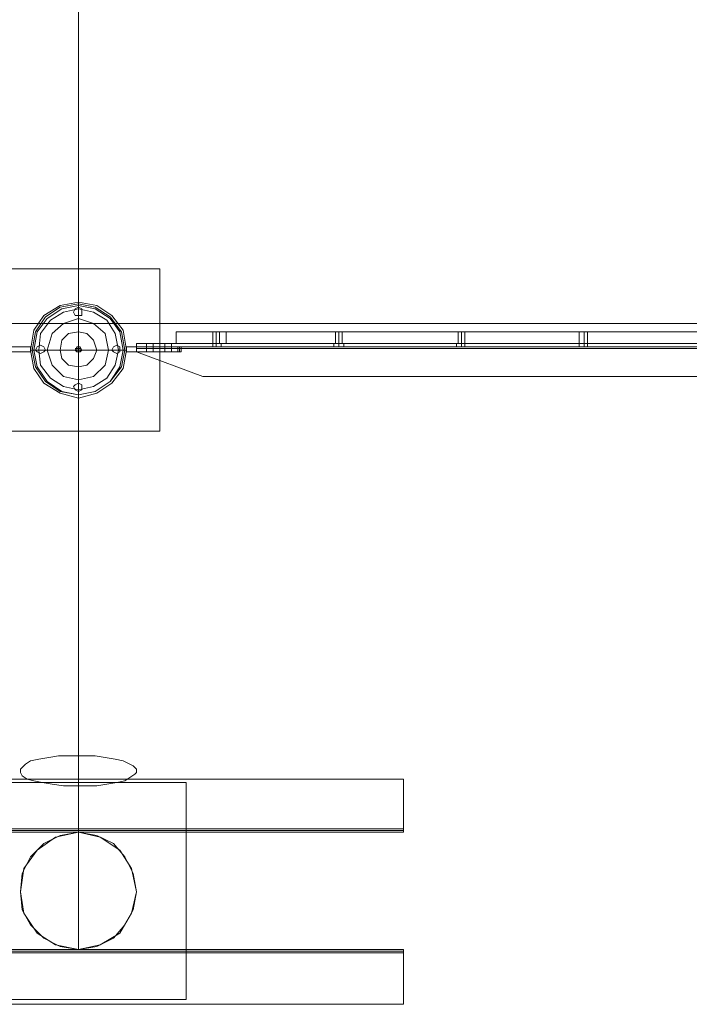
# Model space of a CAD drawing. Units: inches. Extents: x -13053 to 8054, y -601 to 10540.
# Drawn here: x -2554 to -1939, y -601 to 303 of the extents above; entities that cross this region are included whole.
import ezdxf

# ---------------------------------------------------------------- set-up
doc = ezdxf.new("R2010")
doc.units = ezdxf.units.IN
doc.header["$MEASUREMENT"] = 0

# ---------------------------------------------------------------- blocks, each defined once
blk = doc.blocks.new('WMF0')
at = {"color": 253, "lineweight": 0}
for points in [[(8.65402, -6.79295), (8.65402, -6.49701), (8.65402, -6.41839)], [(8.65402, -6.79295), (8.65402, -6.49701)], [(8.65402, -6.49701), (8.65402, -6.61403), (8.65402, -6.80409)], [(8.65402, -6.80409), (8.65402, -6.61403), (8.65402, -6.49701)], [(8.67569, -6.64065), (8.67569, -6.63941), (8.67569, -6.63879)], [(8.67569, -6.63879), (8.67569, -6.63941), (8.67569, -6.64065)], [(8.67569, -6.63879), (9.64956, -6.63879)], [(8.67569, -6.63879), (9.64956, -6.63879)], [(8.67569, -6.63879), (9.64956, -6.63879)], [(8.67569, -6.63879), (9.64956, -6.63879)], [(8.67569, -6.64065), (8.67569, -6.63941), (8.67569, -6.63879)], [(8.67569, -6.63879), (8.67569, -6.63941), (8.67569, -6.64065)], [(8.67569, -6.63879), (9.64956, -6.63879)], [(8.67569, -6.63879), (9.64956, -6.63879)], [(8.67569, -6.63879), (9.64956, -6.63879)], [(8.67569, -6.63879), (9.64956, -6.63879)], [(8.67569, -6.64065), (8.67569, -6.63941), (8.67569, -6.63879)], [(8.67569, -6.63879), (8.67569, -6.63941), (8.67569, -6.64065)], [(8.67569, -6.63879), (9.64956, -6.63879)], [(8.67569, -6.63879), (9.64956, -6.63879)], [(8.67569, -6.63879), (9.64956, -6.63879)], [(8.67569, -6.63879), (9.64956, -6.63879)], [(8.6794, -6.63879), (8.6794, -6.64003)], [(8.6794, -6.63879), (8.6794, -6.64003)], [(8.6794, -6.63879), (8.6794, -6.64003)], [(8.68621, -6.63879), (8.68188, -6.63879)], [(8.68188, -6.63879), (8.68621, -6.63879)], [(8.68188, -6.63879), (8.68188, -6.64003)], [(8.68188, -6.63879), (8.68188, -6.64003)], [(8.68621, -6.63879), (8.68188, -6.63879)], [(8.68188, -6.63879), (8.68621, -6.63879)], [(8.68188, -6.63879), (8.68188, -6.64003)], [(8.68188, -6.63879), (8.68188, -6.64003)], [(8.68621, -6.63879), (8.68188, -6.63879)], [(8.68188, -6.63879), (8.68621, -6.63879)], [(8.68188, -6.63879), (8.68188, -6.64003)], [(8.68188, -6.63879), (8.68188, -6.64003)], [(8.68621, -6.63879), (8.68807, -6.63879), (8.68869, -6.63879)], [(8.68807, -6.63879), (8.68621, -6.63879)], [(8.68621, -6.63879), (8.68621, -6.64003)], [(8.68621, -6.63879), (8.68621, -6.64003)], [(8.68621, -6.63879), (8.68807, -6.63879), (8.68869, -6.63879)], [(8.68807, -6.63879), (8.68621, -6.63879)], [(8.68621, -6.63879), (8.68621, -6.64003)], [(8.68621, -6.63879), (8.68621, -6.64003)], [(8.68621, -6.63879), (8.68807, -6.63879), (8.68869, -6.63879)], [(8.68807, -6.63879), (8.68621, -6.63879)], [(8.68621, -6.63879), (8.68621, -6.64003)], [(8.68621, -6.63879), (8.68621, -6.64003)], [(8.68869, -6.63879), (8.68869, -6.64003)], [(8.68869, -6.63879), (8.68869, -6.64003)], [(8.68869, -6.63879), (8.68869, -6.64003)], [(8.70416, -6.64003), (8.70416, -6.63879)], [(8.70416, -6.64003), (8.70416, -6.63879)], [(8.70416, -6.64003), (8.70416, -6.63879)], [(8.7054, -6.64003), (8.7054, -6.63879)], [(8.7054, -6.64003), (8.7054, -6.63879)], [(8.7054, -6.64003), (8.7054, -6.63879)], [(8.7054, -6.64003), (8.7054, -6.63879)], [(8.7054, -6.64003), (8.7054, -6.63879)], [(8.7054, -6.64003), (8.7054, -6.63879)], [(8.70726, -6.64003), (8.70726, -6.63879)], [(8.70726, -6.64003), (8.70726, -6.63879)], [(8.70726, -6.64003), (8.70726, -6.63879)], [(8.74936, -6.63879), (8.74998, -6.63879), (8.75122, -6.63879), (8.75246, -6.63879), (8.75307, -6.63879)], [(8.75246, -6.63879), (8.75122, -6.63879), (8.74998, -6.63879), (8.74936, -6.63879)], [(8.74936, -6.64003), (8.74936, -6.63879)], [(8.74936, -6.63879), (8.74998, -6.63879), (8.75122, -6.63879), (8.75246, -6.63879), (8.75307, -6.63879)], [(8.75246, -6.63879), (8.75122, -6.63879), (8.74998, -6.63879), (8.74936, -6.63879)], [(8.74936, -6.64003), (8.74936, -6.63879)], [(8.74936, -6.63879), (8.74998, -6.63879), (8.75122, -6.63879), (8.75246, -6.63879), (8.75307, -6.63879)], [(8.75246, -6.63879), (8.75122, -6.63879), (8.74998, -6.63879), (8.74936, -6.63879)], [(8.74936, -6.64003), (8.74936, -6.63879)], [(8.75122, -6.64003), (8.75122, -6.63879)], [(8.75122, -6.64003), (8.75122, -6.63879)], [(8.75122, -6.64003), (8.75122, -6.63879)], [(8.75122, -6.64003), (8.75122, -6.63879)], [(8.75122, -6.64003), (8.75122, -6.63879)], [(8.75122, -6.64003), (8.75122, -6.63879)], [(8.75307, -6.64003), (8.75307, -6.63879)], [(8.75307, -6.64003), (8.75307, -6.63879)], [(8.75307, -6.64003), (8.75307, -6.63879)], [(8.79517, -6.63879), (8.79579, -6.63879), (8.79703, -6.63879), (8.79827, -6.63879)], [(8.79827, -6.63879), (8.79703, -6.63879), (8.79579, -6.63879), (8.79517, -6.63879)], [(8.79517, -6.64003), (8.79517, -6.63879)], [(8.79517, -6.63879), (8.79579, -6.63879), (8.79703, -6.63879), (8.79827, -6.63879)], [(8.79827, -6.63879), (8.79703, -6.63879), (8.79579, -6.63879), (8.79517, -6.63879)], [(8.79517, -6.64003), (8.79517, -6.63879)], [(8.79517, -6.63879), (8.79579, -6.63879), (8.79703, -6.63879), (8.79827, -6.63879)], [(8.79827, -6.63879), (8.79703, -6.63879), (8.79579, -6.63879), (8.79517, -6.63879)], [(8.79517, -6.64003), (8.79517, -6.63879)], [(8.79703, -6.64003), (8.79703, -6.63879)], [(8.79703, -6.64003), (8.79703, -6.63879)], [(8.79703, -6.64003), (8.79703, -6.63879)], [(8.79703, -6.64003), (8.79703, -6.63879)], [(8.79703, -6.64003), (8.79703, -6.63879)], [(8.79703, -6.64003), (8.79703, -6.63879)], [(8.79827, -6.64003), (8.79827, -6.63879)], [(8.79827, -6.64003), (8.79827, -6.63879)], [(8.79827, -6.64003), (8.79827, -6.63879)], [(8.84099, -6.63879), (8.84161, -6.63879), (8.84285, -6.63879), (8.84347, -6.63879), (8.84409, -6.63879)], [(8.84347, -6.63879), (8.84285, -6.63879), (8.84161, -6.63879), (8.84099, -6.63879)], [(8.84099, -6.64003), (8.84099, -6.63879)], [(8.84099, -6.63879), (8.84161, -6.63879), (8.84285, -6.63879), (8.84347, -6.63879), (8.84409, -6.63879)], [(8.84347, -6.63879), (8.84285, -6.63879), (8.84161, -6.63879), (8.84099, -6.63879)], [(8.84099, -6.64003), (8.84099, -6.63879)], [(8.84099, -6.63879), (8.84161, -6.63879), (8.84285, -6.63879), (8.84347, -6.63879), (8.84409, -6.63879)], [(8.84347, -6.63879), (8.84285, -6.63879), (8.84161, -6.63879), (8.84099, -6.63879)], [(8.84099, -6.64003), (8.84099, -6.63879)], [(8.84285, -6.64003), (8.84285, -6.63879)], [(8.84285, -6.64003), (8.84285, -6.63879)], [(8.84285, -6.64003), (8.84285, -6.63879)], [(8.84285, -6.64003), (8.84285, -6.63879)], [(8.84285, -6.64003), (8.84285, -6.63879)], [(8.84285, -6.64003), (8.84285, -6.63879)], [(8.84409, -6.64003), (8.84409, -6.63879)], [(8.84409, -6.64003), (8.84409, -6.63879)], [(8.84409, -6.64003), (8.84409, -6.63879)], [(8.61563, -6.64003), (8.61563, -6.64189), (8.63606, -6.64189)], [(8.61563, -6.64189), (8.63606, -6.64189)], [(8.63606, -6.64003), (8.61625, -6.64003)], [(8.63606, -6.64003), (8.61625, -6.64003)], [(8.63606, -6.64003), (8.61625, -6.64003)], [(8.63606, -6.64003), (8.61625, -6.64003)], [(8.61625, -6.64189), (8.63606, -6.64189)], [(8.61625, -6.64189), (8.63606, -6.64189)], [(8.61625, -6.64189), (8.63606, -6.64189)], [(8.61625, -6.64189), (8.63606, -6.64189)], [(8.63606, -6.64003), (8.63606, -6.64189)], [(8.63606, -6.64189), (8.63606, -6.64003)], [(8.63606, -6.64003), (8.63606, -6.64189)], [(8.63606, -6.64189), (8.63606, -6.64003)], [(8.63606, -6.64003), (8.63606, -6.64189)], [(8.63606, -6.64189), (8.63606, -6.64003)], [(8.67197, -6.64003), (8.67197, -6.64189)], [(8.67197, -6.64189), (8.67197, -6.64003)], [(8.67197, -6.64003), (8.67197, -6.64189)], [(8.67197, -6.64189), (8.67197, -6.64003)], [(8.67197, -6.64003), (8.67197, -6.64189)], [(8.67197, -6.64189), (8.67197, -6.64003)], [(8.67197, -6.64003), (8.69116, -6.64003)], [(8.67197, -6.64003), (8.69116, -6.64003)], [(8.67197, -6.64003), (8.69116, -6.64003)], [(8.67197, -6.64003), (8.69116, -6.64003)], [(8.6924, -6.64189), (8.67197, -6.64189)], [(8.6924, -6.64189), (8.67197, -6.64189)], [(8.69116, -6.64189), (8.67197, -6.64189)], [(8.69116, -6.64189), (8.67197, -6.64189)], [(8.69116, -6.64189), (8.67197, -6.64189)], [(8.69116, -6.64189), (8.67197, -6.64189)], [(8.67569, -6.64065), (8.67569, -6.64003)], [(8.67569, -6.64003), (8.67569, -6.64065)], [(8.67569, -6.64003), (9.64956, -6.64003)], [(8.67569, -6.64003), (9.64956, -6.64003)], [(8.67569, -6.64003), (9.64956, -6.64003)], [(8.67569, -6.64003), (9.64956, -6.64003)], [(8.67569, -6.64065), (8.67569, -6.64003)], [(8.67569, -6.64003), (8.67569, -6.64065)], [(8.67569, -6.64003), (9.64956, -6.64003)], [(8.67569, -6.64003), (9.64956, -6.64003)], [(8.67569, -6.64003), (9.64956, -6.64003)], [(8.67569, -6.64003), (9.64956, -6.64003)], [(8.67569, -6.64065), (8.67569, -6.64003)], [(8.67569, -6.64003), (8.67569, -6.64065)], [(8.67569, -6.64003), (9.64956, -6.64003)], [(8.67569, -6.64003), (9.64956, -6.64003)], [(8.67569, -6.64003), (9.64956, -6.64003)], [(8.67569, -6.64003), (9.64956, -6.64003)], [(8.67569, -6.64189), (8.67569, -6.64065)], [(8.67569, -6.64065), (8.67569, -6.64189)], [(8.67569, -6.64189), (8.67569, -6.64065)], [(8.67569, -6.64065), (8.67569, -6.64189), (8.70045, -6.65117), (9.62479, -6.65117), (9.64956, -6.64189), (9.64956, -6.64065)], [(8.67569, -6.64189), (8.70045, -6.65117), (9.62479, -6.65117), (9.64956, -6.64189), (9.64956, -6.64065)], [(8.67569, -6.64065), (9.64956, -6.64065)], [(8.67569, -6.64065), (9.64956, -6.64065), (9.64956, -6.64189), (9.62479, -6.65117)], [(8.67569, -6.64065), (9.64956, -6.64065)], [(8.67569, -6.64065), (9.64956, -6.64065), (9.64956, -6.64189), (9.62479, -6.65117)], [(8.67569, -6.64065), (9.64956, -6.64065)], [(8.67569, -6.64065), (9.64956, -6.64065)], [(8.67569, -6.64065), (9.64956, -6.64065)], [(8.67569, -6.64065), (9.64956, -6.64065)], [(8.67569, -6.64189), (8.67569, -6.64065)], [(8.67569, -6.64065), (8.67569, -6.64189)], [(8.67569, -6.64189), (8.67569, -6.64065)], [(8.67569, -6.64065), (8.67569, -6.64189), (8.70045, -6.65117), (9.62479, -6.65117), (9.64956, -6.64189), (9.64956, -6.64065)], [(8.67569, -6.64189), (8.70045, -6.65117), (9.62479, -6.65117), (9.64956, -6.64189), (9.64956, -6.64065)], [(8.67569, -6.64065), (9.64956, -6.64065)], [(8.67569, -6.64065), (9.64956, -6.64065), (9.64956, -6.64189), (9.62479, -6.65117)], [(8.67569, -6.64065), (9.64956, -6.64065)], [(8.67569, -6.64065), (9.64956, -6.64065), (9.64956, -6.64189), (9.62479, -6.65117)], [(8.67569, -6.64065), (9.64956, -6.64065)], [(8.67569, -6.64065), (9.64956, -6.64065)], [(8.67569, -6.64065), (9.64956, -6.64065)], [(8.67569, -6.64065), (9.64956, -6.64065)], [(8.67569, -6.64189), (8.67569, -6.64065)], [(8.67569, -6.64065), (8.67569, -6.64189)], [(8.67569, -6.64189), (8.67569, -6.64065)], [(8.67569, -6.64065), (8.67569, -6.64189), (8.70045, -6.65117), (9.62479, -6.65117), (9.64956, -6.64189), (9.64956, -6.64065)], [(8.67569, -6.64189), (8.70045, -6.65117), (9.62479, -6.65117), (9.64956, -6.64189), (9.64956, -6.64065)], [(8.67569, -6.64065), (9.64956, -6.64065)], [(8.67569, -6.64065), (9.64956, -6.64065), (9.64956, -6.64189), (9.62479, -6.65117)], [(8.67569, -6.64065), (9.64956, -6.64065)], [(8.67569, -6.64065), (9.64956, -6.64065), (9.64956, -6.64189), (9.62479, -6.65117)], [(8.67569, -6.64065), (9.64956, -6.64065)], [(8.67569, -6.64065), (9.64956, -6.64065)], [(8.67569, -6.64065), (9.64956, -6.64065)], [(8.67569, -6.64065), (9.64956, -6.64065)], [(8.70045, -6.65117), (8.67569, -6.64189)], [(8.70045, -6.65117), (8.67569, -6.64189)], [(8.70045, -6.65117), (8.67569, -6.64189)], [(8.70045, -6.65117), (8.67569, -6.64189)], [(8.70045, -6.65117), (8.67569, -6.64189)], [(8.70045, -6.65117), (8.67569, -6.64189)], [(8.6794, -6.64003), (8.6794, -6.64189)], [(8.6794, -6.64003), (8.6794, -6.64189)], [(8.6794, -6.64003), (8.6794, -6.64189)], [(8.68621, -6.64003), (8.68188, -6.64003)], [(8.68188, -6.64003), (8.68621, -6.64003)], [(8.68621, -6.64003), (8.68188, -6.64003)], [(8.68188, -6.64003), (8.68621, -6.64003)], [(8.68621, -6.64003), (8.68188, -6.64003)], [(8.68188, -6.64003), (8.68621, -6.64003)], [(8.68188, -6.64003), (8.68621, -6.64003)], [(8.68621, -6.64003), (8.68188, -6.64003)], [(8.68188, -6.64003), (8.68621, -6.64003)], [(8.68621, -6.64003), (8.68188, -6.64003)], [(8.68188, -6.64003), (8.68621, -6.64003)], [(8.68621, -6.64003), (8.68188, -6.64003)], [(8.68188, -6.64003), (8.68188, -6.64189)], [(8.68188, -6.64003), (8.68188, -6.64189)], [(8.68188, -6.64003), (8.68188, -6.64189)], [(8.68188, -6.64003), (8.68188, -6.64189)], [(8.68188, -6.64003), (8.68188, -6.64189)], [(8.68188, -6.64003), (8.68188, -6.64189)], [(8.68188, -6.64189), (8.68621, -6.64189)], [(8.68621, -6.64189), (8.68188, -6.64189)], [(8.68188, -6.64189), (8.68621, -6.64189)], [(8.68621, -6.64189), (8.68188, -6.64189)], [(8.68188, -6.64189), (8.68621, -6.64189)], [(8.68621, -6.64189), (8.68188, -6.64189)], [(8.68621, -6.64003), (8.68807, -6.64003), (8.68869, -6.64003)], [(8.68807, -6.64003), (8.68621, -6.64003)], [(8.68621, -6.64003), (8.68807, -6.64003), (8.68869, -6.64003)], [(8.68807, -6.64003), (8.68621, -6.64003)], [(8.68621, -6.64003), (8.68807, -6.64003), (8.68869, -6.64003)], [(8.68807, -6.64003), (8.68621, -6.64003)], [(8.68621, -6.64003), (8.68621, -6.64189)], [(8.68621, -6.64003), (8.68621, -6.64189)], [(8.68621, -6.64003), (8.68621, -6.64189)], [(8.68621, -6.64003), (8.68621, -6.64189)], [(8.68621, -6.64003), (8.68621, -6.64189)], [(8.68621, -6.64003), (8.68621, -6.64189)], [(8.68621, -6.64003), (8.68621, -6.64189)], [(8.68621, -6.64003), (8.68621, -6.64189)], [(8.68621, -6.64003), (8.68621, -6.64189)], [(8.68621, -6.64003), (8.68621, -6.64189)], [(8.68869, -6.64003), (8.68869, -6.64189)], [(8.68869, -6.64003), (8.68869, -6.64189)], [(8.68869, -6.64003), (8.68869, -6.64189)], [(8.69116, -6.64003), (8.69178, -6.64003), (8.6924, -6.64003)], [(8.6924, -6.64003), (8.69178, -6.64003), (8.69116, -6.64003)], [(8.69116, -6.64003), (8.69178, -6.64003), (8.6924, -6.64003)], [(8.6924, -6.64003), (8.69178, -6.64003), (8.69116, -6.64003)], [(8.6924, -6.64189), (8.69178, -6.64189), (8.69116, -6.64189)], [(8.69116, -6.64189), (8.69178, -6.64189), (8.6924, -6.64189)], [(8.6924, -6.64189), (8.69178, -6.64189), (8.69116, -6.64189)], [(8.69116, -6.64189), (8.69178, -6.64189), (8.6924, -6.64189)], [(8.6924, -6.64003), (8.6924, -6.64189)], [(8.6924, -6.64189), (8.6924, -6.64003)], [(8.6924, -6.64003), (8.6924, -6.64189)], [(8.6924, -6.64003), (8.6924, -6.64189)], [(8.6924, -6.64003), (8.6924, -6.64189)], [(8.6924, -6.64189), (8.6924, -6.64003)], [(8.75307, -6.64003), (8.75246, -6.64003), (8.75122, -6.64003), (8.74998, -6.64003), (8.74936, -6.64003)], [(8.75307, -6.64003), (8.75246, -6.64003), (8.75122, -6.64003), (8.74998, -6.64003), (8.74936, -6.64003)], [(8.75307, -6.64003), (8.75246, -6.64003), (8.75122, -6.64003), (8.74998, -6.64003), (8.74936, -6.64003)], [(8.74998, -6.64003), (8.75122, -6.64003), (8.75246, -6.64003), (8.75307, -6.64003)], [(8.74998, -6.64003), (8.75122, -6.64003), (8.75246, -6.64003), (8.75307, -6.64003)], [(8.74998, -6.64003), (8.75122, -6.64003), (8.75246, -6.64003), (8.75307, -6.64003)], [(8.79827, -6.64003), (8.79703, -6.64003), (8.79579, -6.64003), (8.79517, -6.64003)], [(8.79827, -6.64003), (8.79703, -6.64003), (8.79579, -6.64003), (8.79517, -6.64003)], [(8.79827, -6.64003), (8.79703, -6.64003), (8.79579, -6.64003), (8.79517, -6.64003)], [(8.79579, -6.64003), (8.79703, -6.64003), (8.79827, -6.64003)], [(8.79579, -6.64003), (8.79703, -6.64003), (8.79827, -6.64003)], [(8.79579, -6.64003), (8.79703, -6.64003), (8.79827, -6.64003)], [(8.84409, -6.64003), (8.84347, -6.64003), (8.84285, -6.64003), (8.84161, -6.64003), (8.84099, -6.64003)], [(8.84409, -6.64003), (8.84347, -6.64003), (8.84285, -6.64003), (8.84161, -6.64003), (8.84099, -6.64003)], [(8.84409, -6.64003), (8.84347, -6.64003), (8.84285, -6.64003), (8.84161, -6.64003), (8.84099, -6.64003)], [(8.84161, -6.64003), (8.84285, -6.64003), (8.84347, -6.64003), (8.84409, -6.64003)], [(8.84161, -6.64003), (8.84285, -6.64003), (8.84347, -6.64003), (8.84409, -6.64003)], [(8.84161, -6.64003), (8.84285, -6.64003), (8.84347, -6.64003), (8.84409, -6.64003)], [(8.70045, -6.65117), (9.62479, -6.65117)], [(8.70045, -6.65117), (9.62479, -6.65117)], [(8.70045, -6.65117), (9.62479, -6.65117)], [(8.70045, -6.65117), (9.62479, -6.65117)], [(8.70045, -6.65117), (9.62479, -6.65117)], [(8.70045, -6.65117), (9.62479, -6.65117)], [(8.65402, -6.79295), (8.6503, -6.79295), (8.64659, -6.79295), (8.64287, -6.79357), (8.63916, -6.79419), (8.63606, -6.79481), (8.6342, -6.79605), (8.63297, -6.79728), (8.63235, -6.7979), (8.63235, -6.79914), (8.63297, -6.80038), (8.63482, -6.80162), (8.6373, -6.80224), (8.6404, -6.80286), (8.64411, -6.80348), (8.64844, -6.80409), (8.65402, -6.80409)], [(8.65402, -6.80409), (8.65649, -6.80409), (8.66083, -6.80409), (8.66454, -6.80348), (8.66826, -6.80286), (8.67135, -6.80224), (8.67321, -6.801), (8.67507, -6.79976), (8.67569, -6.79914), (8.67569, -6.7979), (8.67445, -6.79667), (8.67321, -6.79605), (8.67073, -6.79481), (8.66764, -6.79419), (8.66392, -6.79357), (8.66021, -6.79295), (8.65525, -6.79295), (8.65402, -6.79295)], [(8.65402, -6.82143), (8.65402, -6.82019), (8.65402, -6.81648), (8.65402, -6.81029), (8.65402, -6.80224), (8.65402, -6.79295)], [(8.65402, -6.82143), (8.65402, -6.82019), (8.65402, -6.81648), (8.65402, -6.81029), (8.65402, -6.80224), (8.65402, -6.79295)], [(8.65402, -6.80409), (8.65402, -6.81462), (8.65402, -6.82453), (8.65402, -6.83319), (8.65402, -6.84186), (8.65402, -6.84681), (8.65402, -6.85177), (8.65402, -6.8561), (8.65402, -6.8592), (8.65402, -6.86167), (8.65402, -6.86353), (8.65402, -6.86477), (8.65402, -6.86539)], [(8.65402, -6.86539), (8.65402, -6.86477), (8.65402, -6.86229), (8.65402, -6.85858), (8.65402, -6.85424), (8.65402, -6.84929), (8.65402, -6.84434), (8.65402, -6.83877), (8.65402, -6.83257), (8.65402, -6.82638), (8.65402, -6.81895), (8.65402, -6.81152), (8.65402, -6.80409)], [(8.65402, -6.82143), (8.64721, -6.82267), (8.64101, -6.82576), (8.63606, -6.83072), (8.63297, -6.83691), (8.63235, -6.84372), (8.63297, -6.85053), (8.63606, -6.8561), (8.64101, -6.86105), (8.64721, -6.86415), (8.65402, -6.86539)], [(8.65402, -6.82143), (8.64535, -6.82329), (8.63854, -6.82824), (8.63359, -6.83505), (8.63235, -6.84372), (8.63359, -6.85177), (8.63854, -6.8592), (8.64535, -6.86353), (8.65402, -6.86539)], [(8.65402, -6.86539), (8.66083, -6.86415), (8.66702, -6.86105), (8.67135, -6.8561), (8.67445, -6.85053), (8.67569, -6.84372), (8.67445, -6.83691), (8.67135, -6.83072), (8.66702, -6.82576), (8.66083, -6.82267), (8.65402, -6.82143)], [(8.65402, -6.86539), (8.66206, -6.86353), (8.66949, -6.8592), (8.67383, -6.85177), (8.67569, -6.84372), (8.67383, -6.83505), (8.66949, -6.82824), (8.66206, -6.82329), (8.65402, -6.82143)], [(8.65402, -6.82143), (8.65402, -6.86539)], [(8.65402, -6.86539), (8.65402, -6.82143)]]:
    blk.add_lwpolyline(points, dxfattribs=at)
at = {"color": 51, "lineweight": 0}
for points in [[(8.68435, -6.61093), (8.62368, -6.61093)], [(8.68435, -6.6716), (8.68435, -6.61093)], [(8.62368, -6.6716), (8.68435, -6.6716)], [(8.77536, -6.80162), (8.77536, -6.82081), (8.53267, -6.82081)], [(8.77536, -6.80162), (8.53267, -6.80162), (8.53267, -6.82019)], [(8.77536, -6.82019), (8.77536, -6.80162), (8.53267, -6.80162)], [(8.77536, -6.82019), (8.53267, -6.82019), (8.53267, -6.80162)], [(8.77536, -6.80162), (8.77536, -6.82019), (8.53267, -6.82019)], [(8.77536, -6.80162), (8.53267, -6.80162), (8.53267, -6.82081)], [(8.77536, -6.82081), (8.77536, -6.80162), (8.53267, -6.80162)], [(8.69426, -6.80286), (8.61315, -6.80286)], [(8.69426, -6.88396), (8.69426, -6.80286)], [(8.77536, -6.82081), (8.53267, -6.82081)], [(8.77536, -6.82081), (8.53267, -6.82081)], [(8.77536, -6.82081), (8.53267, -6.82081)], [(8.77536, -6.82143), (8.53267, -6.82143)], [(8.77536, -6.82143), (8.53267, -6.82143)], [(8.53267, -6.82143), (8.77536, -6.82143)], [(8.77536, -6.82143), (8.53267, -6.82143)], [(8.77536, -6.82143), (8.77536, -6.82081)], [(8.77536, -6.82081), (8.77536, -6.82143)], [(8.53267, -6.86539), (8.77536, -6.86539)], [(8.53267, -6.86539), (8.77536, -6.86539)], [(8.77536, -6.86539), (8.53267, -6.86539)], [(8.53267, -6.86539), (8.77536, -6.86539)], [(8.53267, -6.88582), (8.53267, -6.86601), (8.77536, -6.86601)], [(8.53267, -6.88582), (8.77536, -6.88582), (8.77536, -6.86601)], [(8.53267, -6.86601), (8.53267, -6.88582), (8.77536, -6.88582)], [(8.53267, -6.86601), (8.77536, -6.86601)], [(8.53267, -6.86601), (8.77536, -6.86601)], [(8.53267, -6.86601), (8.77536, -6.86601)], [(8.53267, -6.88582), (8.77536, -6.88582), (8.77536, -6.86663)], [(8.53267, -6.86663), (8.53267, -6.88582), (8.77536, -6.88582)], [(8.53267, -6.86663), (8.77536, -6.86663), (8.77536, -6.88582)], [(8.53267, -6.88582), (8.53267, -6.86663), (8.77536, -6.86663)], [(8.77536, -6.86601), (8.77536, -6.86539)], [(8.77536, -6.86539), (8.77536, -6.86601)], [(8.77536, -6.86601), (8.77536, -6.88582)], [(8.61315, -6.88396), (8.69426, -6.88396)]]:
    blk.add_lwpolyline(points, dxfattribs=at)
for points in [[(8.68435, -6.6716), (8.62368, -6.6716), (8.62368, -6.61093), (8.68435, -6.61093), (8.68435, -6.6716)], [(8.63606, -6.64127), (8.6373, -6.63384), (8.64101, -6.62827), (8.64721, -6.62455), (8.65402, -6.62331), (8.66083, -6.62455), (8.6664, -6.62827), (8.67073, -6.63384), (8.67197, -6.64127), (8.67073, -6.64808), (8.6664, -6.65365), (8.66083, -6.65736), (8.65402, -6.65922), (8.64721, -6.65736), (8.64101, -6.65365), (8.6373, -6.64808), (8.63606, -6.64127)], [(8.63606, -6.64127), (8.6373, -6.63384), (8.64101, -6.62827), (8.64721, -6.62455), (8.65402, -6.62331), (8.66083, -6.62455), (8.6664, -6.62827), (8.67073, -6.63384), (8.67197, -6.64127), (8.67073, -6.64808), (8.6664, -6.65365), (8.66083, -6.65736), (8.65402, -6.65922), (8.64721, -6.65736), (8.64101, -6.65365), (8.6373, -6.64808), (8.63606, -6.64127)], [(8.67073, -6.64127), (8.66949, -6.63446), (8.66578, -6.6295), (8.66021, -6.62579), (8.65402, -6.62455), (8.64783, -6.62579), (8.64225, -6.6295), (8.63854, -6.63446), (8.6373, -6.64127), (8.63854, -6.64746), (8.64225, -6.65303), (8.64783, -6.65675), (8.65402, -6.65798), (8.66021, -6.65675), (8.66578, -6.65303), (8.66949, -6.64746), (8.67073, -6.64127)], [(8.67073, -6.64127), (8.66949, -6.63446), (8.66578, -6.6295), (8.66021, -6.62579), (8.65402, -6.62455), (8.64783, -6.62579), (8.64225, -6.6295), (8.63854, -6.63446), (8.6373, -6.64127), (8.63854, -6.64746), (8.64225, -6.65303), (8.64783, -6.65675), (8.65402, -6.65798), (8.66021, -6.65675), (8.66578, -6.65303), (8.66949, -6.64746), (8.67073, -6.64127)], [(8.65525, -6.62703), (8.65525, -6.62579), (8.65402, -6.62517), (8.65278, -6.62579), (8.65216, -6.62703), (8.65278, -6.62827), (8.65402, -6.62827), (8.65525, -6.62827), (8.65525, -6.62703)], [(8.65525, -6.62703), (8.65525, -6.62579), (8.65402, -6.62517), (8.65278, -6.62579), (8.65216, -6.62703), (8.65278, -6.62827), (8.65402, -6.62827), (8.65525, -6.62827), (8.65525, -6.62703)], [(8.64163, -6.64127), (8.64101, -6.64003), (8.63978, -6.63941), (8.63854, -6.64003), (8.63792, -6.64127), (8.63854, -6.64189), (8.63978, -6.64251), (8.64101, -6.64189), (8.64163, -6.64127)], [(8.64163, -6.64127), (8.64101, -6.64003), (8.63978, -6.63941), (8.63854, -6.64003), (8.63792, -6.64127), (8.63854, -6.64189), (8.63978, -6.64251), (8.64101, -6.64189), (8.64163, -6.64127)], [(8.66949, -6.64127), (8.66949, -6.64003), (8.66826, -6.63941), (8.66702, -6.64003), (8.6664, -6.64127), (8.66702, -6.64189), (8.66826, -6.64251), (8.66949, -6.64189), (8.66949, -6.64127)], [(8.66949, -6.64127), (8.66949, -6.64003), (8.66826, -6.63941), (8.66702, -6.64003), (8.6664, -6.64127), (8.66702, -6.64189), (8.66826, -6.64251), (8.66949, -6.64189), (8.66949, -6.64127)], [(8.65525, -6.65489), (8.65525, -6.65427), (8.65402, -6.65365), (8.65278, -6.65427), (8.65216, -6.65489), (8.65278, -6.65613), (8.65402, -6.65675), (8.65525, -6.65613), (8.65525, -6.65489)], [(8.65525, -6.65489), (8.65525, -6.65427), (8.65402, -6.65365), (8.65278, -6.65427), (8.65216, -6.65489), (8.65278, -6.65613), (8.65402, -6.65675), (8.65525, -6.65613), (8.65525, -6.65489)], [(8.69426, -6.80286), (8.61315, -6.80286), (8.61315, -6.88396), (8.69426, -6.88396), (8.69426, -6.80286)], [(8.67569, -6.84372), (8.67445, -6.85053), (8.67135, -6.8561), (8.66702, -6.86105), (8.66083, -6.86415), (8.65402, -6.86539), (8.64721, -6.86415), (8.64101, -6.86105), (8.63606, -6.8561), (8.63297, -6.85053), (8.63235, -6.84372), (8.63297, -6.83691), (8.63606, -6.83072), (8.64101, -6.82576), (8.64721, -6.82267), (8.65402, -6.82143), (8.66083, -6.82267), (8.66702, -6.82576), (8.67135, -6.83072), (8.67445, -6.83691), (8.67569, -6.84372)], [(8.67569, -6.84372), (8.67445, -6.85053), (8.67135, -6.8561), (8.66702, -6.86105), (8.66083, -6.86415), (8.65402, -6.86539), (8.64721, -6.86415), (8.64101, -6.86105), (8.63606, -6.8561), (8.63297, -6.85053), (8.63235, -6.84372), (8.63297, -6.83691), (8.63606, -6.83072), (8.64101, -6.82576), (8.64721, -6.82267), (8.65402, -6.82143), (8.66083, -6.82267), (8.66702, -6.82576), (8.67135, -6.83072), (8.67445, -6.83691), (8.67569, -6.84372)]]:
    blk.add_lwpolyline(points, close=True, dxfattribs=at)
at = {"color": 253, "lineweight": 0}
for points in [[(8.67197, -6.64127), (8.67073, -6.63384), (8.6664, -6.62827), (8.66083, -6.62455), (8.65402, -6.62331), (8.64721, -6.62455), (8.64101, -6.62827), (8.6373, -6.63384), (8.63606, -6.64127), (8.6373, -6.64808), (8.64101, -6.65365), (8.64721, -6.65736), (8.65402, -6.65922), (8.66083, -6.65736), (8.6664, -6.65365), (8.67073, -6.64808), (8.67197, -6.64127)], [(8.67197, -6.64127), (8.67073, -6.63384), (8.6664, -6.62827), (8.66083, -6.62455), (8.65402, -6.62331), (8.64721, -6.62455), (8.64101, -6.62827), (8.6373, -6.63384), (8.63606, -6.64127), (8.6373, -6.64808), (8.64101, -6.65365), (8.64721, -6.65736), (8.65402, -6.65922), (8.66083, -6.65736), (8.6664, -6.65365), (8.67073, -6.64808), (8.67197, -6.64127)], [(8.67197, -6.64127), (8.67073, -6.63384), (8.6664, -6.62827), (8.66083, -6.62455), (8.65402, -6.62331), (8.64721, -6.62455), (8.64101, -6.62827), (8.6373, -6.63384), (8.63606, -6.64127), (8.6373, -6.64808), (8.64101, -6.65365), (8.64721, -6.65736), (8.65402, -6.65922), (8.66083, -6.65736), (8.6664, -6.65365), (8.67073, -6.64808), (8.67197, -6.64127)], [(8.67073, -6.64127), (8.66949, -6.63446), (8.66578, -6.6295), (8.66021, -6.62579), (8.65402, -6.62455), (8.64783, -6.62579), (8.64225, -6.6295), (8.63854, -6.63446), (8.6373, -6.64127), (8.63854, -6.64746), (8.64225, -6.65303), (8.64783, -6.65675), (8.65402, -6.65798), (8.66021, -6.65675), (8.66578, -6.65303), (8.66949, -6.64746), (8.67073, -6.64127)], [(8.68188, -6.63879), (8.68002, -6.63879), (8.6794, -6.63879), (8.68002, -6.63879), (8.68188, -6.63879)], [(8.68188, -6.63879), (8.68002, -6.63879), (8.6794, -6.63879), (8.68002, -6.63879), (8.68188, -6.63879)], [(8.68188, -6.63879), (8.68002, -6.63879), (8.6794, -6.63879), (8.68002, -6.63879), (8.68188, -6.63879)], [(8.68188, -6.63879), (8.68188, -6.64003), (8.68188, -6.63879)], [(8.68188, -6.63879), (8.68188, -6.64003), (8.68188, -6.63879)], [(8.68188, -6.63879), (8.68188, -6.64003), (8.68188, -6.63879)], [(8.68621, -6.63879), (8.68621, -6.64003), (8.68621, -6.63879)], [(8.68621, -6.63879), (8.68621, -6.64003), (8.68621, -6.63879)], [(8.68621, -6.63879), (8.68621, -6.64003), (8.68621, -6.63879)], [(8.70416, -6.63879), (8.7054, -6.63879), (8.70664, -6.63879), (8.70726, -6.63879), (8.70664, -6.63879), (8.7054, -6.63879), (8.70416, -6.63879)], [(8.70416, -6.63879), (8.7054, -6.63879), (8.70664, -6.63879), (8.70726, -6.63879), (8.70664, -6.63879), (8.7054, -6.63879), (8.70416, -6.63879)], [(8.70416, -6.63879), (8.7054, -6.63879), (8.70664, -6.63879), (8.70726, -6.63879), (8.70664, -6.63879), (8.7054, -6.63879), (8.70416, -6.63879)], [(8.63606, -6.64003), (8.61563, -6.64003), (8.63606, -6.64003)], [(8.67197, -6.64003), (8.6924, -6.64003), (8.67197, -6.64003)], [(8.68188, -6.64003), (8.68002, -6.64003), (8.6794, -6.64003), (8.68002, -6.64003), (8.68188, -6.64003)], [(8.68188, -6.64003), (8.68002, -6.64003), (8.6794, -6.64003), (8.68002, -6.64003), (8.68188, -6.64003)], [(8.68188, -6.64003), (8.68002, -6.64003), (8.6794, -6.64003), (8.68002, -6.64003), (8.68188, -6.64003)], [(8.68188, -6.64003), (8.68002, -6.64003), (8.6794, -6.64003), (8.68002, -6.64003), (8.68188, -6.64003)], [(8.68188, -6.64003), (8.68002, -6.64003), (8.6794, -6.64003), (8.68002, -6.64003), (8.68188, -6.64003)], [(8.68188, -6.64003), (8.68002, -6.64003), (8.6794, -6.64003), (8.68002, -6.64003), (8.68188, -6.64003)], [(8.68188, -6.64189), (8.68002, -6.64189), (8.6794, -6.64189), (8.68002, -6.64189), (8.68188, -6.64189)], [(8.68188, -6.64189), (8.68002, -6.64189), (8.6794, -6.64189), (8.68002, -6.64189), (8.68188, -6.64189)], [(8.68188, -6.64189), (8.68002, -6.64189), (8.6794, -6.64189), (8.68002, -6.64189), (8.68188, -6.64189)], [(8.68188, -6.64003), (8.68188, -6.64189), (8.68188, -6.64003)], [(8.68188, -6.64003), (8.68188, -6.64189), (8.68188, -6.64003)], [(8.68188, -6.64003), (8.68188, -6.64189), (8.68188, -6.64003)], [(8.68621, -6.64003), (8.68807, -6.64003), (8.68869, -6.64003), (8.68807, -6.64003), (8.68621, -6.64003)], [(8.68621, -6.64003), (8.68621, -6.64189), (8.68621, -6.64003)], [(8.68621, -6.64003), (8.68807, -6.64003), (8.68869, -6.64003), (8.68807, -6.64003), (8.68621, -6.64003)], [(8.68621, -6.64003), (8.68807, -6.64003), (8.68869, -6.64003), (8.68807, -6.64003), (8.68621, -6.64003)], [(8.68621, -6.64189), (8.68807, -6.64189), (8.68869, -6.64189), (8.68807, -6.64189), (8.68621, -6.64189)], [(8.68621, -6.64189), (8.68807, -6.64189), (8.68869, -6.64189), (8.68807, -6.64189), (8.68621, -6.64189)], [(8.68621, -6.64189), (8.68807, -6.64189), (8.68869, -6.64189), (8.68807, -6.64189), (8.68621, -6.64189)], [(8.69116, -6.64189), (8.69116, -6.64003), (8.69116, -6.64189)], [(8.69116, -6.64189), (8.69116, -6.64003), (8.69116, -6.64189)], [(8.69178, -6.64003), (8.69178, -6.64189), (8.69178, -6.64003)], [(8.69178, -6.64003), (8.69178, -6.64189), (8.69178, -6.64003)], [(8.70726, -6.64003), (8.70664, -6.64003), (8.7054, -6.64003), (8.70416, -6.64003), (8.7054, -6.64003), (8.70664, -6.64003), (8.70726, -6.64003)], [(8.70726, -6.64003), (8.70664, -6.64003), (8.7054, -6.64003), (8.70416, -6.64003), (8.7054, -6.64003), (8.70664, -6.64003), (8.70726, -6.64003)], [(8.70726, -6.64003), (8.70664, -6.64003), (8.7054, -6.64003), (8.70416, -6.64003), (8.7054, -6.64003), (8.70664, -6.64003), (8.70726, -6.64003)]]:
    blk.add_lwpolyline(points, close=True, dxfattribs=at)
at = {"color": 7, "lineweight": 0}
for points in [[(8.67197, -6.64127), (8.67073, -6.63384), (8.6664, -6.62827), (8.66083, -6.62455), (8.65402, -6.62331), (8.64721, -6.62455), (8.64101, -6.62827), (8.6373, -6.63384), (8.63606, -6.64127), (8.6373, -6.64808), (8.64101, -6.65365), (8.64721, -6.65736), (8.65402, -6.65922), (8.66083, -6.65736), (8.6664, -6.65365), (8.67073, -6.64808), (8.67197, -6.64127)], [(8.67197, -6.64127), (8.67073, -6.63384), (8.6664, -6.62827), (8.66083, -6.62455), (8.65402, -6.62331), (8.64721, -6.62455), (8.64101, -6.62827), (8.6373, -6.63384), (8.63606, -6.64127), (8.6373, -6.64808), (8.64101, -6.65365), (8.64721, -6.65736), (8.65402, -6.65922), (8.66083, -6.65736), (8.6664, -6.65365), (8.67073, -6.64808), (8.67197, -6.64127)], [(8.63668, -6.64127), (8.63792, -6.63446), (8.64163, -6.62888), (8.64721, -6.62517), (8.65402, -6.62393), (8.66021, -6.62517), (8.66578, -6.62888), (8.67011, -6.63446), (8.67135, -6.64127), (8.67011, -6.64746), (8.66578, -6.65303), (8.66021, -6.65675), (8.65402, -6.65798), (8.64721, -6.65675), (8.64163, -6.65303), (8.63792, -6.64746), (8.63668, -6.64127)], [(8.6373, -6.64127), (8.63854, -6.63446), (8.64225, -6.6295), (8.64783, -6.62579), (8.65402, -6.62455), (8.66021, -6.62579), (8.66578, -6.6295), (8.66949, -6.63446), (8.67073, -6.64127), (8.66949, -6.64746), (8.66578, -6.65303), (8.66021, -6.65675), (8.65402, -6.65798), (8.64783, -6.65675), (8.64225, -6.65303), (8.63854, -6.64746), (8.6373, -6.64127)], [(8.63916, -6.64127), (8.63978, -6.63508), (8.64349, -6.63012), (8.64844, -6.62703), (8.65402, -6.62579), (8.65959, -6.62703), (8.66454, -6.63012), (8.66764, -6.63508), (8.66888, -6.64127), (8.66764, -6.64684), (8.66454, -6.65179), (8.65959, -6.65489), (8.65402, -6.65613), (8.64844, -6.65489), (8.64349, -6.65179), (8.63978, -6.64684), (8.63916, -6.64127)], [(8.64225, -6.64127), (8.64411, -6.63508), (8.64844, -6.63136), (8.65402, -6.6295), (8.65959, -6.63136), (8.66392, -6.63508), (8.66516, -6.64127), (8.66392, -6.64684), (8.65959, -6.65117), (8.65402, -6.65241), (8.64844, -6.65117), (8.64411, -6.64684), (8.64225, -6.64127)], [(8.64721, -6.64127), (8.64783, -6.63755), (8.6503, -6.63508), (8.65402, -6.63446), (8.65711, -6.63508), (8.65959, -6.63755), (8.66083, -6.64127), (8.65959, -6.64436), (8.65711, -6.64684), (8.65402, -6.64746), (8.6503, -6.64684), (8.64783, -6.64436), (8.64721, -6.64127)], [(8.70416, -6.63446), (8.70478, -6.63446), (8.7054, -6.63446), (8.70664, -6.63446), (8.7054, -6.63446), (8.70478, -6.63446), (8.70416, -6.63446)], [(8.65525, -6.64127), (8.65464, -6.64003), (8.65402, -6.64003), (8.6534, -6.64003), (8.65278, -6.64127), (8.6534, -6.64189), (8.65402, -6.64189), (8.65464, -6.64189), (8.65525, -6.64127)]]:
    blk.add_lwpolyline(points, close=True, dxfattribs=at)
for points in [[(8.65402, -6.62331), (8.65402, -6.62393), (8.65402, -6.62765), (8.65402, -6.63322), (8.65402, -6.64003)], [(4.58147, -6.63136), (12.6758, -6.63136)], [(8.69054, -6.63446), (8.6924, -6.63446), (8.69612, -6.63446), (8.70231, -6.63446), (8.70912, -6.63446)], [(8.69054, -6.63446), (8.69054, -6.63879)], [(8.70912, -6.63446), (8.70231, -6.63446), (8.69612, -6.63446), (8.6924, -6.63446), (8.69054, -6.63446)], [(8.69054, -6.63446), (8.69054, -6.63879)], [(8.69054, -6.63446), (8.69054, -6.63879)], [(8.69054, -6.63446), (8.69054, -6.63879)], [(8.70416, -6.63446), (8.70478, -6.63446), (8.7054, -6.63446), (8.70664, -6.63446)], [(8.70664, -6.63446), (8.7054, -6.63446), (8.70478, -6.63446), (8.70416, -6.63446)], [(8.70416, -6.63446), (8.70478, -6.63446), (8.7054, -6.63446), (8.70664, -6.63446)], [(8.70664, -6.63446), (8.7054, -6.63446), (8.70478, -6.63446), (8.70416, -6.63446)], [(8.70416, -6.63879), (8.70416, -6.63446)], [(8.70416, -6.63879), (8.70416, -6.63446)], [(8.70416, -6.63879), (8.70416, -6.63446)], [(8.7054, -6.63879), (8.7054, -6.63446)], [(8.7054, -6.63879), (8.7054, -6.63446)], [(8.7054, -6.63879), (8.7054, -6.63446)], [(8.7054, -6.63879), (8.7054, -6.63446)], [(8.7054, -6.63879), (8.7054, -6.63446)], [(8.7054, -6.63879), (8.7054, -6.63446)], [(8.70664, -6.63879), (8.70664, -6.63446)], [(8.70664, -6.63879), (8.70664, -6.63446)], [(8.70664, -6.63879), (8.70664, -6.63446)], [(8.70912, -6.63446), (8.97596, -6.63446), (8.97596, -6.63879)], [(8.70912, -6.63446), (8.70912, -6.63879)], [(8.97596, -6.63446), (8.70912, -6.63446), (8.70912, -6.63879)], [(8.70912, -6.63446), (8.70912, -6.63879)], [(8.70912, -6.63446), (8.70912, -6.63879)], [(8.74998, -6.63446), (8.75122, -6.63446), (8.75184, -6.63446), (8.75246, -6.63446)], [(8.75184, -6.63446), (8.75122, -6.63446), (8.74998, -6.63446)], [(8.74998, -6.63446), (8.75122, -6.63446), (8.75184, -6.63446), (8.75246, -6.63446)], [(8.75184, -6.63446), (8.75122, -6.63446), (8.74998, -6.63446)], [(8.74998, -6.63446), (8.75122, -6.63446), (8.75184, -6.63446), (8.75246, -6.63446)], [(8.75184, -6.63446), (8.75122, -6.63446), (8.74998, -6.63446)], [(8.74998, -6.63879), (8.74998, -6.63446)], [(8.74998, -6.63879), (8.74998, -6.63446)], [(8.74998, -6.63879), (8.74998, -6.63446)], [(8.75122, -6.63879), (8.75122, -6.63446)], [(8.75122, -6.63879), (8.75122, -6.63446)], [(8.75122, -6.63879), (8.75122, -6.63446)], [(8.75122, -6.63879), (8.75122, -6.63446)], [(8.75122, -6.63879), (8.75122, -6.63446)], [(8.75122, -6.63879), (8.75122, -6.63446)], [(8.75246, -6.63879), (8.75246, -6.63446)], [(8.75246, -6.63879), (8.75246, -6.63446)], [(8.75246, -6.63879), (8.75246, -6.63446)], [(8.79579, -6.63446), (8.79703, -6.63446), (8.79765, -6.63446), (8.79827, -6.63446)], [(8.79765, -6.63446), (8.79703, -6.63446), (8.79579, -6.63446)], [(8.79579, -6.63446), (8.79703, -6.63446), (8.79765, -6.63446), (8.79827, -6.63446)], [(8.79765, -6.63446), (8.79703, -6.63446), (8.79579, -6.63446)], [(8.79579, -6.63446), (8.79703, -6.63446), (8.79765, -6.63446), (8.79827, -6.63446)], [(8.79765, -6.63446), (8.79703, -6.63446), (8.79579, -6.63446)], [(8.79579, -6.63879), (8.79579, -6.63446)], [(8.79579, -6.63879), (8.79579, -6.63446)], [(8.79579, -6.63879), (8.79579, -6.63446)], [(8.79703, -6.63879), (8.79703, -6.63446)], [(8.79703, -6.63879), (8.79703, -6.63446)], [(8.79703, -6.63879), (8.79703, -6.63446)], [(8.79703, -6.63879), (8.79703, -6.63446)], [(8.79703, -6.63879), (8.79703, -6.63446)], [(8.79703, -6.63879), (8.79703, -6.63446)], [(8.79827, -6.63879), (8.79827, -6.63446)], [(8.79827, -6.63879), (8.79827, -6.63446)], [(8.79827, -6.63879), (8.79827, -6.63446)], [(8.84099, -6.63446), (8.84161, -6.63446), (8.84285, -6.63446), (8.84347, -6.63446), (8.84409, -6.63446)], [(8.84347, -6.63446), (8.84285, -6.63446), (8.84161, -6.63446), (8.84099, -6.63446)], [(8.84099, -6.63446), (8.84161, -6.63446), (8.84285, -6.63446), (8.84347, -6.63446), (8.84409, -6.63446)], [(8.84347, -6.63446), (8.84285, -6.63446), (8.84161, -6.63446), (8.84099, -6.63446)], [(8.84099, -6.63446), (8.84161, -6.63446), (8.84285, -6.63446), (8.84347, -6.63446), (8.84409, -6.63446)], [(8.84347, -6.63446), (8.84285, -6.63446), (8.84161, -6.63446), (8.84099, -6.63446)], [(8.84099, -6.63879), (8.84099, -6.63446)], [(8.84099, -6.63879), (8.84099, -6.63446)], [(8.84099, -6.63879), (8.84099, -6.63446)], [(8.84285, -6.63879), (8.84285, -6.63446)], [(8.84285, -6.63879), (8.84285, -6.63446)], [(8.84285, -6.63879), (8.84285, -6.63446)], [(8.84285, -6.63879), (8.84285, -6.63446)], [(8.84285, -6.63879), (8.84285, -6.63446)], [(8.84285, -6.63879), (8.84285, -6.63446)], [(8.84409, -6.63879), (8.84409, -6.63446)], [(8.84409, -6.63879), (8.84409, -6.63446)], [(8.84409, -6.63879), (8.84409, -6.63446)], [(8.70912, -6.63879), (8.70231, -6.63879), (8.69612, -6.63879), (8.6924, -6.63879), (8.69054, -6.63879)], [(8.69054, -6.63879), (8.6924, -6.63879), (8.69612, -6.63879), (8.70231, -6.63879), (8.70912, -6.63879)], [(8.70664, -6.63879), (8.7054, -6.63879), (8.70478, -6.63879), (8.70416, -6.63879)], [(8.70664, -6.63879), (8.7054, -6.63879), (8.70478, -6.63879), (8.70416, -6.63879)], [(8.70664, -6.63879), (8.7054, -6.63879), (8.70478, -6.63879), (8.70416, -6.63879)], [(8.70478, -6.63879), (8.7054, -6.63879), (8.70664, -6.63879)], [(8.70478, -6.63879), (8.7054, -6.63879), (8.70664, -6.63879)], [(8.70478, -6.63879), (8.7054, -6.63879), (8.70664, -6.63879)], [(8.97596, -6.63879), (8.70912, -6.63879)], [(8.70912, -6.63879), (8.97596, -6.63879)], [(8.75246, -6.63879), (8.75184, -6.63879), (8.75122, -6.63879), (8.74998, -6.63879)], [(8.74998, -6.63879), (8.75122, -6.63879), (8.75184, -6.63879), (8.75246, -6.63879)], [(8.75246, -6.63879), (8.75184, -6.63879), (8.75122, -6.63879), (8.74998, -6.63879)], [(8.74998, -6.63879), (8.75122, -6.63879), (8.75184, -6.63879), (8.75246, -6.63879)], [(8.75246, -6.63879), (8.75184, -6.63879), (8.75122, -6.63879), (8.74998, -6.63879)], [(8.74998, -6.63879), (8.75122, -6.63879), (8.75184, -6.63879), (8.75246, -6.63879)], [(8.79827, -6.63879), (8.79765, -6.63879), (8.79703, -6.63879), (8.79579, -6.63879)], [(8.79579, -6.63879), (8.79703, -6.63879), (8.79765, -6.63879), (8.79827, -6.63879)], [(8.79827, -6.63879), (8.79765, -6.63879), (8.79703, -6.63879), (8.79579, -6.63879)], [(8.79579, -6.63879), (8.79703, -6.63879), (8.79765, -6.63879), (8.79827, -6.63879)], [(8.79827, -6.63879), (8.79765, -6.63879), (8.79703, -6.63879), (8.79579, -6.63879)], [(8.79579, -6.63879), (8.79703, -6.63879), (8.79765, -6.63879), (8.79827, -6.63879)], [(8.84409, -6.63879), (8.84347, -6.63879), (8.84285, -6.63879), (8.84161, -6.63879), (8.84099, -6.63879)], [(8.84409, -6.63879), (8.84347, -6.63879), (8.84285, -6.63879), (8.84161, -6.63879), (8.84099, -6.63879)], [(8.84409, -6.63879), (8.84347, -6.63879), (8.84285, -6.63879), (8.84161, -6.63879), (8.84099, -6.63879)], [(8.84161, -6.63879), (8.84285, -6.63879), (8.84347, -6.63879), (8.84409, -6.63879)], [(8.84161, -6.63879), (8.84285, -6.63879), (8.84347, -6.63879), (8.84409, -6.63879)], [(8.84161, -6.63879), (8.84285, -6.63879), (8.84347, -6.63879), (8.84409, -6.63879)], [(8.63606, -6.64127), (8.6373, -6.64127), (8.6404, -6.64127), (8.64597, -6.64127), (8.65278, -6.64127)], [(8.65464, -6.64065), (8.65278, -6.64065)], [(8.65525, -6.64127), (8.65278, -6.64127)], [(8.65464, -6.64127), (8.65278, -6.64127)], [(8.6534, -6.64003), (8.6534, -6.64189)], [(8.65402, -6.64003), (8.65402, -6.64189)], [(8.65402, -6.65922), (8.65402, -6.65798), (8.65402, -6.65427), (8.65402, -6.6487), (8.65402, -6.64189)], [(8.65464, -6.64003), (8.65464, -6.64189)], [(8.67197, -6.64127), (8.67073, -6.64127), (8.66702, -6.64127), (8.66206, -6.64127), (8.65525, -6.64127)]]:
    blk.add_lwpolyline(points, dxfattribs=at)

msp = doc.modelspace()

# ---------------------------------------------------------------- block references
at = {"xscale": 2457.705133566615, "yscale": 2457.705133566615, "zscale": 2457.705133566615}
msp.add_blockref('WMF0', (-23768.64, 16322.01), dxfattribs=at)

doc.saveas('drawing.dxf')
